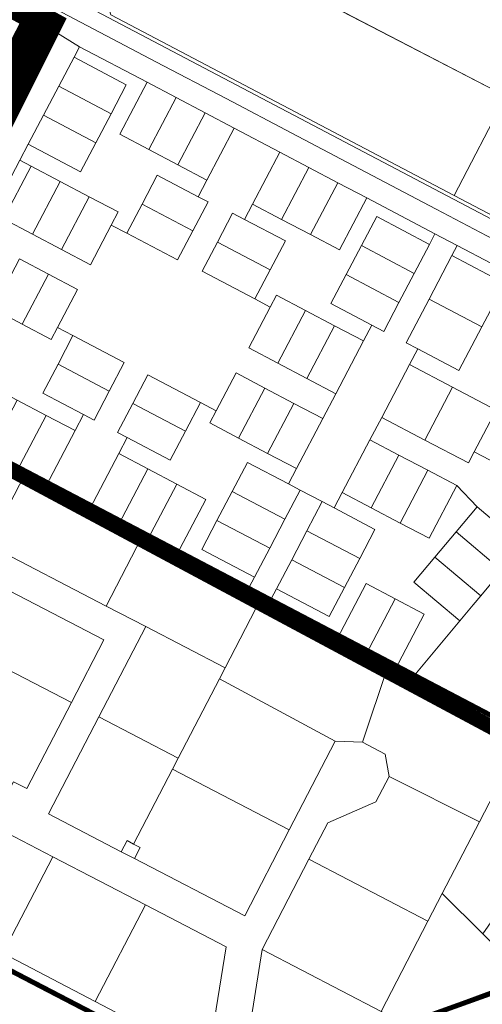
# Model space of a CAD drawing. Units: metres. Extents: x 544051 to 556066, y 6583850 to 6586487.
# Drawn here: x 545797 to 545983, y 6584698 to 6585094 of the extents above; entities that cross this region are included whole.
import ezdxf

# ---------------------------------------------------------------- set-up
doc = ezdxf.new("R2010")
doc.units = ezdxf.units.M
doc.header["$LTSCALE"] = 0.5
doc.linetypes.add('DASHED', pattern=[0.75, 0.5, -0.25])
for name, color, linetype in [('00_planeeritava ala piir', 5, 'Continuous'), ('1', 7, 'Continuous'), ('PIIR', 22, 'Continuous')]:
    doc.layers.add(name, color=color, linetype=linetype)
doc.layers.add('0_Kehtestatud', color=206, linetype='Continuous', lineweight=100)
picture_1 = doc.add_image_def('image1.png', size_in_pixel=(1376, 921))

# ---------------------------------------------------------------- blocks, each defined once
blk = doc.blocks.new('AnonymousCell20')
at = {"layer": 'PIIR', "color": 240, "linetype": 'Continuous', "lineweight": 0}
for points in [[(110.92, -59.57), (116.25, -62.33), (134.21, -27.72), (147.34, -2.42), (109.34, 17.3)], [(100.73, 35.85), (148.27, 11.18), (164.19, 2.92), (145.31, -33.47), (125.04, -72.53), (154.33, -87.73), (159.65, -90.49), (204.03, -113.52), (221.99, -78.92), (240.54, -43.18), (251.55, -43.63), (260.57, -48.4), (262.21, -57.45), (256.89, -67.67), (237.55, -76.08), (229.92, -90.79), (211.03, -127.18), (205.25, -163.5)], [(189.24, -171.75), (196.59, -126), (164.07, -109.12), (126.79, -89.77), (89.51, -70.43), (52.23, -51.08), (14.96, -31.73), (-12.56, -17.45), (-40.07, -3.17), (-67.59, 11.11), (-95.11, 25.39), (-122.62, 39.67)]]:
    blk.add_lwpolyline(points, dxfattribs=at)

msp = doc.modelspace()

# ---------------------------------------------------------------- linework, layer by layer
at = {"layer": '00_planeeritava ala piir', "linetype": 'DASHED', "ltscale": 20, "const_width": 10.99}
msp.add_lwpolyline([(544862, 6585208.31), (544883.87, 6585246.02), (544904.92, 6585271.46), (544929.48, 6585299.29), (544979.79, 6585368.7), (545015.54, 6585427.6), (545054.53, 6585503.95), (545077.08, 6585559.02), (545281.11, 6585456.61), (545286.58, 6585439.66), (545601.1, 6585272.94), (545571.33, 6585221.58), (545808.52, 6585092.53), (545735.54, 6584946.65), (545651.19, 6584790.73), (545485.8, 6584876.93), (545474.91, 6584833.7), (545460.5, 6584697.41), (545375.89, 6584699.33), (545354.62, 6584681.04)], dxfattribs=at)
at = {"layer": '0_Kehtestatud', "linetype": 'DASHED', "ltscale": 10, "const_width": 2}
msp.add_lwpolyline([(545365.69, 6584933.61), (545882.69, 6584664.84), (546113.41, 6584747.64), (545492, 6585073.64), (545448.42, 6584983.5)], close=True, dxfattribs=at)
at = {"layer": '1', "color": 240, "linetype": 'DASHED', "ltscale": 10, "true_color": 0xed1f24, "const_width": 6}
msp.add_lwpolyline([(545725.29, 6584949.46), (545973.4, 6585424.2), (546029.73, 6585446.02)], dxfattribs=at)
at = {"layer": '1', "color": 11, "linetype": 'DASHED', "ltscale": 10, "true_color": 0xf58082, "const_width": 6}
msp.add_lwpolyline([(545725.29, 6584949.46), (546100.8, 6584748.42)], dxfattribs=at)
at = {"layer": 'PIIR', "color": 240, "linetype": 'Continuous', "lineweight": 0}
for points in [[(545979.47, 6585188.81), (546077.67, 6585137.67), (546029.23, 6585044.54), (545992.67, 6585063.45), (545924.36, 6585098.85), (545944.99, 6585138.67), (545968.64, 6585184.3), (545975.34, 6585180.84), (545979.47, 6585188.81)], [(545833.08, 6585146.15), (545992.67, 6585063.45), (545971.92, 6585023.44), (545833.63, 6585096.27), (545823.69, 6585128.22), (545833.08, 6585146.15)], [(545812.07, 6585106.08), (545823.69, 6585128.22), (545833.63, 6585096.27), (545971.92, 6585023.44), (546022.77, 6584996.72), (546073.26, 6584970.13), (546133.17, 6584938.54), (546131.11, 6584938.14), (545812.07, 6585106.08)], [(545805.7, 6585107.83), (545811.43, 6585104.81), (545812.07, 6585106.08), (546131.11, 6584938.14), (546133.17, 6584938.54), (546136.79, 6584939.31), (546134.3, 6584928.75), (546078.99, 6584957.84), (546025.89, 6584985.76), (545964.63, 6585017.97), (545933.81, 6585034.18), (545906.53, 6585048.53), (545879.98, 6585062.49), (545851.77, 6585077.33), (545826.71, 6585090.51), (545821.39, 6585093.3), (545808.87, 6585099.89), (545803.14, 6585102.9), (545805.7, 6585107.83)], [(545820.99, 6585083.38), (545848.23, 6585069.05), (545837.23, 6585048.13), (545848.91, 6585041.99), (545860.6, 6585035.84), (545872.28, 6585029.7), (545868.76, 6585023), (545852.3, 6585031.66), (545846.15, 6585019.98), (545840.01, 6585008.3), (545833.76, 6585011.58), (545836.53, 6585016.85), (545824.85, 6585023), (545813.17, 6585029.14), (545801.48, 6585035.29), (545796.96, 6585037.66), (545800.33, 6585044.08), (545821.37, 6585033.01), (545827.51, 6585044.69), (545833.66, 6585056.38), (545839.8, 6585068.06), (545818.76, 6585079.13), (545820.99, 6585083.38)], [(545818.76, 6585079.13), (545839.8, 6585068.06), (545833.66, 6585056.38), (545812.61, 6585067.44), (545818.76, 6585079.13)], [(545848.23, 6585069.05), (545859.91, 6585062.9), (545848.91, 6585041.99), (545837.23, 6585048.13), (545848.23, 6585069.05)], [(545812.61, 6585067.44), (545833.66, 6585056.38), (545827.51, 6585044.69), (545806.47, 6585055.76), (545812.61, 6585067.44)], [(545859.91, 6585062.9), (545871.59, 6585056.76), (545860.6, 6585035.84), (545848.91, 6585041.99), (545859.91, 6585062.9)], [(545992.67, 6585063.45), (546043.67, 6585037.07), (546022.77, 6584996.72), (545971.92, 6585023.44), (545992.67, 6585063.45)], [(545806.47, 6585055.76), (545827.51, 6585044.69), (545821.37, 6585033.01), (545800.33, 6585044.08), (545806.47, 6585055.76)], [(545871.59, 6585056.76), (545883.28, 6585050.61), (545872.28, 6585029.7), (545860.6, 6585035.84), (545871.59, 6585056.76)], [(545901.69, 6585040.93), (545913.37, 6585034.79), (545902.37, 6585013.87), (545890.69, 6585020.02), (545901.69, 6585040.93)], [(545801.48, 6585035.29), (545813.17, 6585029.14), (545802, 6585007.9), (545790.31, 6585014.03), (545801.48, 6585035.29)], [(545913.37, 6585034.79), (545925.05, 6585028.64), (545914.05, 6585007.73), (545902.37, 6585013.87), (545913.37, 6585034.79)], [(545813.17, 6585029.14), (545824.85, 6585023), (545813.68, 6585001.76), (545802, 6585007.9), (545813.17, 6585029.14)], [(545852.3, 6585031.66), (545868.76, 6585023), (545872.78, 6585020.89), (545866.64, 6585009.2), (545846.15, 6585019.98), (545852.3, 6585031.66)], [(545925.05, 6585028.64), (545936.73, 6585022.5), (545925.74, 6585001.58), (545914.05, 6585007.73), (545925.05, 6585028.64)], [(545824.85, 6585023), (545836.53, 6585016.85), (545833.76, 6585011.58), (545825.36, 6584995.61), (545813.68, 6585001.76), (545824.85, 6585023)], [(545890.69, 6585020.02), (545902.37, 6585013.87), (545914.05, 6585007.73), (545925.74, 6585001.58), (545936.73, 6585022.5), (545964.17, 6585008.07), (545961.93, 6585003.8), (545940.69, 6585014.97), (545934.54, 6585003.29), (545928.4, 6584991.6), (545922.26, 6584979.92), (545938.7, 6584971.27), (545935.35, 6584964.89), (545923.67, 6584971.03), (545911.98, 6584977.18), (545900.3, 6584983.32), (545897.79, 6584978.55), (545891.61, 6584981.8), (545897.75, 6584993.48), (545903.89, 6585005.16), (545887.43, 6585013.82), (545890.69, 6585020.02)], [(545846.15, 6585019.98), (545866.64, 6585009.2), (545860.5, 6584997.52), (545840.01, 6585008.3), (545846.15, 6585019.98)], [(545882.65, 6585016.34), (545887.43, 6585013.82), (545903.89, 6585005.16), (545897.75, 6584993.48), (545876.51, 6585004.65), (545882.65, 6585016.34)], [(545940.69, 6585014.97), (545961.93, 6585003.8), (545955.78, 6584992.11), (545934.54, 6585003.29), (545940.69, 6585014.97)], [(545964.17, 6585008.07), (545973.17, 6585003.34), (545971.02, 6584999.25), (545961.8, 6584981.72), (545952.59, 6584964.2), (545957.24, 6584961.75), (545953.89, 6584955.38), (545942.71, 6584934.12), (545937.97, 6584925.1), (545926.8, 6584903.85), (545923.54, 6584897.66), (545918.73, 6584900.19), (545909.88, 6584904.84), (545905.18, 6584907.31), (545908.44, 6584913.51), (545918.94, 6584933.69), (545924.18, 6584943.64), (545935.35, 6584964.89), (545938.7, 6584971.27), (545943.5, 6584968.75), (545949.64, 6584980.43), (545955.78, 6584992.11), (545961.93, 6585003.8), (545964.17, 6585008.07)], [(545876.51, 6585004.65), (545897.75, 6584993.48), (545891.61, 6584981.8), (545870.37, 6584992.97), (545876.51, 6585004.65)], [(545934.54, 6585003.29), (545955.78, 6584992.11), (545949.64, 6584980.43), (545928.4, 6584991.6), (545934.54, 6585003.29)], [(545973.17, 6585003.34), (546000.79, 6584988.82), (545989.83, 6584967.98), (546007.36, 6584958.77), (546024.88, 6584949.55), (546035.84, 6584970.39), (546074.81, 6584949.89), (546051.4, 6584905.35), (546016.83, 6584923.27), (546026.04, 6584940.78), (546004.78, 6584951.96), (545995.57, 6584934.45), (545986.36, 6584916.93), (545979.98, 6584920.28), (545988.78, 6584937.02), (545971.26, 6584946.24), (545953.89, 6584955.38), (545957.24, 6584961.75), (545973.83, 6584953.02), (545983.04, 6584970.55), (545992.26, 6584988.07), (545971.02, 6584999.25), (545973.17, 6585003.34)], [(545796.76, 6584997.94), (545808.44, 6584991.8), (545797.86, 6584971.67), (545786.18, 6584977.81), (545796.76, 6584997.94)], [(545971.02, 6584999.25), (545992.26, 6584988.07), (545983.04, 6584970.55), (545961.8, 6584981.72), (545971.02, 6584999.25)], [(545808.44, 6584991.8), (545820.12, 6584985.65), (545812.16, 6584970.38), (545809.54, 6584965.52), (545797.86, 6584971.67), (545808.44, 6584991.8)], [(545928.4, 6584991.6), (545949.64, 6584980.43), (545943.5, 6584968.75), (545938.7, 6584971.27), (545922.26, 6584979.92), (545928.4, 6584991.6)], [(545770.02, 6584986.31), (545774.49, 6584983.96), (545786.18, 6584977.81), (545797.86, 6584971.67), (545809.54, 6584965.52), (545812.16, 6584970.38), (545818.3, 6584967.15), (545812.3, 6584955.61), (545806.16, 6584943.93), (545822.62, 6584935.28), (545819.22, 6584928.8), (545807.53, 6584934.94), (545795.85, 6584941.09), (545783.53, 6584947.57), (545771.69, 6584925.06), (545758.92, 6584931.78), (545745.2, 6584938.99), (545748.38, 6584945.04), (545769.32, 6584934.03), (545775.46, 6584945.71), (545781.6, 6584957.4), (545787.75, 6584969.08), (545766.77, 6584980.11), (545770.02, 6584986.31)], [(545900.3, 6584983.32), (545911.98, 6584977.18), (545900.81, 6584955.93), (545889.13, 6584962.08), (545897.79, 6584978.55), (545900.3, 6584983.32)], [(545961.8, 6584981.72), (545983.04, 6584970.55), (545973.83, 6584953.02), (545957.24, 6584961.75), (545952.59, 6584964.2), (545961.8, 6584981.72)], [(545911.98, 6584977.18), (545923.67, 6584971.03), (545912.49, 6584949.79), (545900.81, 6584955.93), (545911.98, 6584977.18)], [(545923.67, 6584971.03), (545935.35, 6584964.89), (545924.18, 6584943.64), (545912.49, 6584949.79), (545923.67, 6584971.03)], [(545818.3, 6584967.15), (545839.01, 6584956.26), (545832.97, 6584944.74), (545812.3, 6584955.61), (545818.3, 6584967.15)], [(545812.3, 6584955.61), (545832.97, 6584944.74), (545826.84, 6584933.05), (545822.62, 6584935.28), (545806.16, 6584943.93), (545812.3, 6584955.61)], [(545953.89, 6584955.38), (545971.26, 6584946.24), (545960.08, 6584924.98), (545942.71, 6584934.12), (545953.89, 6584955.38)], [(545848.44, 6584951.3), (545869.69, 6584940.12), (545863.63, 6584928.61), (545842.39, 6584939.78), (545848.44, 6584951.3)], [(545884.01, 6584952.05), (545895.66, 6584945.93), (545885.07, 6584925.8), (545873.42, 6584931.93), (545875.99, 6584936.81), (545884.01, 6584952.05)], [(545895.66, 6584945.93), (545907.34, 6584939.78), (545896.76, 6584919.65), (545885.07, 6584925.8), (545895.66, 6584945.93)], [(545971.26, 6584946.24), (545988.78, 6584937.02), (545979.98, 6584920.28), (545977.61, 6584915.76), (545960.08, 6584924.98), (545971.26, 6584946.24)], [(545795.85, 6584941.09), (545807.53, 6584934.94), (545795.7, 6584912.44), (545784.01, 6584918.58), (545795.85, 6584941.09)], [(545842.39, 6584939.78), (545863.63, 6584928.61), (545857.49, 6584916.93), (545840.18, 6584926.03), (545836.25, 6584928.1), (545842.39, 6584939.78)], [(545840.18, 6584926.03), (545857.49, 6584916.93), (545863.63, 6584928.61), (545869.69, 6584940.12), (545875.99, 6584936.81), (545873.42, 6584931.93), (545885.07, 6584925.8), (545896.76, 6584919.65), (545908.44, 6584913.51), (545905.18, 6584907.31), (545888.64, 6584916.01), (545882.5, 6584904.33), (545876.35, 6584892.65), (545870.21, 6584880.96), (545891.45, 6584869.79), (545888.28, 6584863.76), (545884.56, 6584865.71), (545860.07, 6584878.59), (545871.9, 6584901.09), (545860.15, 6584907.27), (545848.46, 6584913.42), (545836.78, 6584919.56), (545840.18, 6584926.03)], [(545907.34, 6584939.78), (545918.94, 6584933.69), (545908.44, 6584913.51), (545896.76, 6584919.65), (545907.34, 6584939.78)], [(545807.53, 6584934.94), (545819.22, 6584928.8), (545807.36, 6584906.26), (545806.22, 6584906.87), (545798.75, 6584910.83), (545795.7, 6584912.44), (545807.53, 6584934.94)], [(545942.71, 6584934.12), (545960.08, 6584924.98), (545977.61, 6584915.76), (545979.98, 6584920.28), (545986.36, 6584916.93), (546007.62, 6584905.75), (546016.83, 6584923.27), (546051.4, 6584905.35), (546120.19, 6584869.49), (546117.08, 6584856.45), (546048.37, 6584892.59), (546008.87, 6584898.97), (546001.36, 6584884.67), (545999.6, 6584882.56), (545981.16, 6584898.09), (545972.99, 6584906.68), (545961.31, 6584912.82), (545949.62, 6584918.97), (545937.97, 6584925.1), (545942.71, 6584934.12)], [(545758.92, 6584931.78), (545771.69, 6584925.06), (545784.01, 6584918.58), (545795.7, 6584912.44), (545798.75, 6584910.83), (545784.21, 6584882.82), (545780.78, 6584884.6), (545771.68, 6584882.57), (545741.51, 6584898.23), (545758.92, 6584931.78)], [(545937.97, 6584925.1), (545949.62, 6584918.97), (545938.46, 6584897.72), (545926.8, 6584903.85), (545937.97, 6584925.1)], [(545836.78, 6584919.56), (545848.46, 6584913.42), (545836.63, 6584890.92), (545833.03, 6584892.81), (545824.95, 6584897.06), (545836.78, 6584919.56)], [(545949.62, 6584918.97), (545961.31, 6584912.82), (545950.14, 6584891.58), (545938.46, 6584897.72), (545949.62, 6584918.97)], [(545888.64, 6584916.01), (545905.18, 6584907.31), (545909.88, 6584904.84), (545903.74, 6584893.16), (545882.5, 6584904.33), (545888.64, 6584916.01)], [(545798.75, 6584910.83), (545807.36, 6584906.26), (545824.95, 6584897.05), (545836.63, 6584890.91), (545846.1, 6584885.93), (545831.75, 6584858.15), (545784.21, 6584882.82), (545798.75, 6584910.83)], [(545848.46, 6584913.42), (545860.15, 6584907.27), (545848.32, 6584884.77), (545846.1, 6584885.93), (545836.63, 6584890.92), (545848.46, 6584913.42)], [(545961.31, 6584912.82), (545972.99, 6584906.68), (545961.81, 6584885.44), (545950.14, 6584891.58), (545961.31, 6584912.82)], [(545860.15, 6584907.27), (545871.9, 6584901.09), (545860.07, 6584878.59), (545848.32, 6584884.77), (545860.15, 6584907.27)], [(545926.8, 6584903.85), (545938.46, 6584897.72), (545950.14, 6584891.58), (545961.81, 6584885.44), (545972.99, 6584906.68), (545981.16, 6584898.09), (545972.66, 6584888), (545964.16, 6584877.9), (545955.66, 6584867.8), (545974.18, 6584852.2), (545954.65, 6584828.85), (545947.93, 6584832.39), (545959.76, 6584854.88), (545948.08, 6584861.03), (545936.4, 6584867.17), (545924.57, 6584844.67), (545907.57, 6584853.61), (545897.13, 6584859.1), (545900.3, 6584865.14), (545921.55, 6584853.97), (545927.69, 6584865.65), (545933.83, 6584877.33), (545939.97, 6584889.01), (545923.54, 6584897.66), (545926.8, 6584903.85)], [(545882.5, 6584904.33), (545903.74, 6584893.16), (545897.59, 6584881.48), (545876.35, 6584892.65), (545882.5, 6584904.33)], [(545909.88, 6584904.84), (545918.73, 6584900.19), (545912.59, 6584888.51), (545906.45, 6584876.82), (545900.3, 6584865.14), (545897.13, 6584859.1), (545893.9, 6584860.8), (545888.28, 6584863.76), (545891.45, 6584869.79), (545897.59, 6584881.48), (545903.74, 6584893.16), (545909.88, 6584904.84)], [(545918.73, 6584900.19), (545923.54, 6584897.66), (545939.97, 6584889.01), (545933.83, 6584877.33), (545912.59, 6584888.51), (545918.73, 6584900.19)], [(546008.87, 6584898.97), (546048.37, 6584892.59), (546117.08, 6584856.45), (546093.16, 6584756.02), (545999.67, 6584805.18), (545954.65, 6584828.85), (545974.18, 6584852.2), (545979.6, 6584858.67), (545982.65, 6584862.32), (545991.13, 6584872.44), (545999.6, 6584882.56), (546001.36, 6584884.67), (546008.87, 6584898.97)], [(545981.16, 6584898.09), (545999.6, 6584882.56), (545991.13, 6584872.44), (545972.66, 6584888), (545981.16, 6584898.09)], [(545876.35, 6584892.65), (545897.59, 6584881.48), (545891.45, 6584869.79), (545870.21, 6584880.96), (545876.35, 6584892.65)], [(545912.59, 6584888.51), (545933.83, 6584877.33), (545927.69, 6584865.65), (545906.45, 6584876.82), (545912.59, 6584888.51)], [(545972.66, 6584888), (545991.13, 6584872.44), (545982.65, 6584862.32), (545964.16, 6584877.9), (545972.66, 6584888)], [(545846.1, 6584885.93), (545893.9, 6584860.8), (545879.63, 6584833.3), (545847.67, 6584849.89), (545831.75, 6584858.15), (545846.1, 6584885.93)], [(545906.45, 6584876.82), (545927.69, 6584865.65), (545921.55, 6584853.97), (545900.3, 6584865.14), (545906.45, 6584876.82)], [(545964.16, 6584877.9), (545982.65, 6584862.32), (545979.6, 6584858.67), (545974.18, 6584852.2), (545955.66, 6584867.8), (545964.16, 6584877.9)], [(545936.4, 6584867.17), (545948.08, 6584861.03), (545936.25, 6584838.53), (545934.12, 6584839.65), (545924.57, 6584844.67), (545936.4, 6584867.17)], [(545778.52, 6584862.12), (545792.82, 6584864.27), (545830.82, 6584844.55), (545817.69, 6584819.25), (545787.51, 6584834.92), (545769.3, 6584844.37), (545778.52, 6584862.12)], [(545893.9, 6584860.8), (545897.13, 6584859.1), (545924.57, 6584844.67), (545936.25, 6584838.53), (545945.11, 6584833.87), (545935.03, 6584803.34), (545924.02, 6584803.79), (545877.32, 6584828.86), (545879.63, 6584833.3), (545893.9, 6584860.8)], [(545948.08, 6584861.03), (545959.76, 6584854.88), (545947.93, 6584832.39), (545945.11, 6584833.87), (545936.25, 6584838.53), (545948.08, 6584861.03)], [(545847.67, 6584849.89), (545879.63, 6584833.3), (545877.32, 6584828.86), (545860.74, 6584796.91), (545828.79, 6584813.5), (545847.67, 6584849.89)], [(545787.51, 6584834.92), (545817.69, 6584819.25), (545799.73, 6584784.64), (545794.4, 6584787.4), (545792.1, 6584782.96), (545767.25, 6584795.86), (545787.51, 6584834.92)], [(545945.11, 6584833.87), (545947.93, 6584832.39), (545954.65, 6584828.85), (545999.67, 6584805.18), (545982.06, 6584771.25), (545945.69, 6584789.52), (545944.05, 6584798.57), (545935.03, 6584803.34), (545945.11, 6584833.87)], [(545858.43, 6584792.47), (545860.74, 6584796.91), (545877.32, 6584828.86), (545924.02, 6584803.79), (545905.47, 6584768.05), (545858.43, 6584792.47)], [(545828.79, 6584813.5), (545860.74, 6584796.91), (545858.43, 6584792.47), (545842.77, 6584762.3), (545840.11, 6584763.68), (545837.81, 6584759.24), (545808.52, 6584774.44), (545828.79, 6584813.5)], [(545999.67, 6584805.18), (546027.94, 6584790.31), (546015.88, 6584772.93), (545983.44, 6584726.21), (545967.08, 6584742.4), (545982.06, 6584771.25), (545999.67, 6584805.18)], [(545858.43, 6584792.47), (545905.47, 6584768.05), (545887.51, 6584733.45), (545843.13, 6584756.48), (545845.44, 6584760.92), (545842.77, 6584762.3), (545858.43, 6584792.47)], [(545726.79, 6584620.99), (545654.59, 6584788.95), (545678.32, 6584776.54), (545715.64, 6584757.18), (545752.91, 6584737.72), (545790.07, 6584718.33), (545827.29, 6584698.94), (545872.72, 6584675.22), (545839.95, 6584669.53), (545726.79, 6584620.99)], [(545945.69, 6584789.52), (545982.06, 6584771.25), (545967.08, 6584742.4), (545961.33, 6584731.31), (545913.4, 6584756.18), (545921.03, 6584770.89), (545940.37, 6584779.3), (545945.69, 6584789.52)], [(545772.99, 6584776.54), (545810.27, 6584757.2), (545790.07, 6584718.33), (545752.91, 6584737.72), (545772.99, 6584776.54)], [(545840.11, 6584763.68), (545842.77, 6584762.3), (545845.44, 6584760.92), (545843.13, 6584756.48), (545837.81, 6584759.24), (545840.11, 6584763.68)], [(545810.27, 6584757.2), (545847.55, 6584737.85), (545827.29, 6584698.94), (545790.07, 6584718.33), (545810.27, 6584757.2)], [(545913.4, 6584756.18), (545961.33, 6584731.31), (545942.44, 6584694.92), (545894.51, 6584719.79), (545913.4, 6584756.18)], [(545961.33, 6584731.31), (545967.08, 6584742.4), (545983.44, 6584726.21), (546001.29, 6584708.57), (545951.45, 6584690.24), (545942.44, 6584694.92), (545961.33, 6584731.31)], [(545847.55, 6584737.85), (545880.07, 6584720.97), (545872.72, 6584675.22), (545827.29, 6584698.94), (545847.55, 6584737.85)], [(545894.51, 6584719.79), (545942.44, 6584694.92), (545951.45, 6584690.24), (545915.19, 6584676.9), (545890.83, 6584678.01), (545888.73, 6584683.47), (545894.51, 6584719.79)]]:
    msp.add_lwpolyline(points, close=True, dxfattribs=at)
for points in [[(545791.29, 6585101.79), (545820.99, 6585083.38), (545818.76, 6585079.13), (545812.61, 6585067.44), (545806.47, 6585055.76), (545800.33, 6585044.08), (545796.96, 6585037.66), (545770.02, 6584986.31)], [(546000.79, 6584988.82), (545973.17, 6585003.34), (545964.17, 6585008.07), (545936.73, 6585022.5), (545925.05, 6585028.64), (545913.37, 6585034.79), (545901.69, 6585040.93), (545883.28, 6585050.61), (545871.59, 6585056.76), (545859.91, 6585062.9), (545848.23, 6585069.05), (545820.99, 6585083.38), (545791.29, 6585101.79)], [(545808.87, 6585099.89), (545821.39, 6585093.3), (545826.71, 6585090.51), (545851.77, 6585077.33), (545879.98, 6585062.49), (545906.53, 6585048.53), (545933.81, 6585034.18), (545964.63, 6585017.97), (546025.89, 6584985.76)], [(545770.02, 6584986.31), (545796.96, 6585037.66), (545796.96, 6585037.66), (545801.48, 6585035.29), (545790.31, 6585014.03), (545802, 6585007.9), (545813.68, 6585001.76), (545825.36, 6584995.61), (545833.76, 6585011.58), (545840.01, 6585008.3), (545860.5, 6584997.52), (545866.64, 6585009.2), (545872.78, 6585020.89), (545868.76, 6585023), (545872.28, 6585029.7), (545883.28, 6585050.61), (545901.69, 6585040.93), (545890.69, 6585020.02), (545887.43, 6585013.82), (545882.65, 6585016.34), (545876.51, 6585004.65), (545870.37, 6584992.97), (545891.61, 6584981.8), (545897.79, 6584978.55), (545889.13, 6584962.08), (545900.81, 6584955.93), (545912.49, 6584949.79), (545924.18, 6584943.64), (545918.94, 6584933.69), (545907.34, 6584939.78), (545895.66, 6584945.93), (545884.01, 6584952.05), (545875.99, 6584936.81), (545869.69, 6584940.12), (545848.44, 6584951.3), (545842.39, 6584939.78), (545836.25, 6584928.1), (545840.18, 6584926.03), (545836.78, 6584919.56), (545824.95, 6584897.06), (545807.36, 6584906.26), (545819.22, 6584928.8), (545822.62, 6584935.28), (545826.84, 6584933.05), (545832.97, 6584944.74), (545839.01, 6584956.26), (545818.3, 6584967.15), (545812.16, 6584970.38), (545820.12, 6584985.65), (545808.44, 6584991.8), (545796.76, 6584997.94)]]:
    msp.add_lwpolyline(points, dxfattribs=at)
at = {"layer": 'PIIR', "color": 65, "linetype": 'Continuous', "lineweight": 0, "true_color": 0x7ca552}
msp.add_lwpolyline([(545904.06, 6584643.19), (545877.22, 6584662.72), (545888.44, 6584667.02), (545915.19, 6584676.9), (545951.45, 6584690.24), (546001.29, 6584708.57), (546031.66, 6584719.74), (546095.17, 6584743.1), (546064.48, 6584696.63), (545904.06, 6584643.19)], close=True, dxfattribs=at)

# ---------------------------------------------------------------- block references
at = {"color": 240, "linetype": 'Continuous', "lineweight": 0}
msp.add_blockref('AnonymousCell20', (545683.48, 6584846.97), dxfattribs=at)

# ---------------------------------------------------------------- referenced raster images: frames only (the image files are external)
at = {"color": 72}
image = msp.add_image(picture_1, insert=(544050.57, 6584104.46), size_in_units=(2494.67, 1669.76), dxfattribs=dict(at, brightness=90))
image.dxf.flags = 7

doc.saveas('drawing.dxf')
